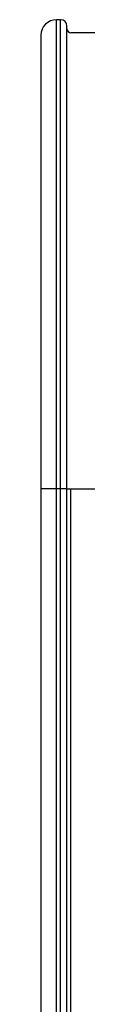
# Model space of a CAD drawing. Units: millimetres. Extents: x 3 to 306, y 3 to 206.
# Drawn here: x 151 to 151, y 124 to 139 of the extents above; entities that cross this region are included whole.
import ezdxf

# ---------------------------------------------------------------- set-up
doc = ezdxf.new("R2010")
doc.units = ezdxf.units.MM

msp = doc.modelspace()

# ---------------------------------------------------------------- linework, layer by layer
at = {"color": 7, "linetype": 'Continuous', "lineweight": 25}
for p, q in [((151.017, 132.014), (151.017, 139.214)), ((151.077, 139.214), (151.017, 139.214)), ((151.077, 132.014), (151.077, 139.214)), ((151.617, 139.014), (151.237, 139.014)), ((151.017, 132.014), (150.777, 132.014)), ((150.777, 132.014), (150.777, 84.693)), ((151.077, 132.014), (151.017, 132.014)), ((151.017, 84.466), (151.017, 132.014)), ((151.177, 132.014), (151.077, 132.014)), ((151.077, 84.414), (151.077, 132.014)), ((151.177, 84.331), (151.177, 132.014)), ((151.177, 132.014), (151.237, 132.014)), ((151.237, 84.283), (151.237, 132.014)), ((151.237, 132.014), (151.617, 132.014))]:
    msp.add_line(p, q, dxfattribs=at)
for centre, radius, start, end in [((151.017, 138.974), 0.24, 90, 180), ((151.077, 139.114), 0.1, 0, 90), ((151.237, 139.074), 0.06, 180, 270)]:
    msp.add_arc(centre, radius, start, end, dxfattribs=at)
for points, knots in [([(151.177, 132.014), (151.177, 132.302), (151.177, 132.889), (151.177, 133.767), (151.177, 134.571), (151.177, 135.285), (151.177, 135.91), (151.177, 136.499), (151.177, 137.043), (151.177, 137.535), (151.177, 137.964), (151.177, 138.329), (151.177, 138.655), (151.177, 138.913), (151.177, 139.083), (151.177, 139.104), (151.177, 139.114)], [0, 0, 0, 0, 0.077627, 0.157663, 0.239951, 0.304274, 0.368607, 0.434299, 0.5, 0.565692, 0.631393, 0.695716, 0.760049, 0.842329, 0.922368, 1, 1, 1, 1]), ([(150.777, 138.974), (150.777, 138.964), (150.777, 138.944), (150.777, 138.777), (150.777, 138.524), (150.777, 138.204), (150.777, 137.847), (150.777, 137.426), (150.777, 136.944), (150.777, 136.41), (150.777, 135.833), (150.777, 135.221), (150.777, 134.521), (150.777, 133.733), (150.777, 132.871), (150.777, 132.297), (150.777, 132.014)], [0, 0, 0, 0, 0.077627, 0.157662, 0.239951, 0.304274, 0.368607, 0.434299, 0.5, 0.565691, 0.631393, 0.695716, 0.760049, 0.842329, 0.922368, 1, 1, 1, 1])]:
    msp.add_open_spline(points, degree=3, knots=knots, dxfattribs=at)

doc.saveas('drawing.dxf')
